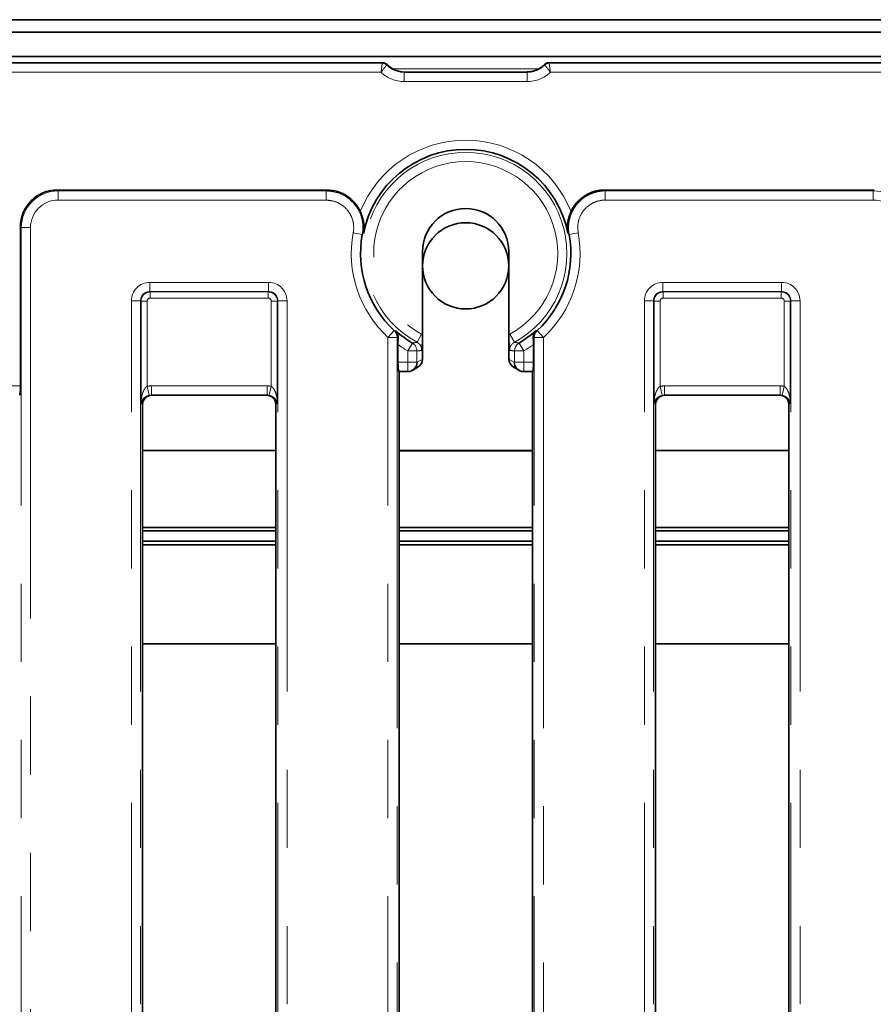
# Model space of a CAD drawing. Units: millimetres. Extents: x 8 to 903, y 1 to 632.
# Drawn here: x 120 to 134, y 107 to 123 of the extents above; entities that cross this region are included whole.
import ezdxf

# ---------------------------------------------------------------- set-up
doc = ezdxf.new("R2010")
doc.units = ezdxf.units.MM
doc.linetypes.add('PHANTOM', pattern=[12.7, 6.35, -1.27, 1.27, -1.27, 1.27, -1.27])

msp = doc.modelspace()

# ---------------------------------------------------------------- linework, layer by layer
at = {"color": 7, "linetype": 'Continuous', "lineweight": 35}
for p, q in [((152.7089, 122.592), (52.7089, 122.592)), ((52.7589, 122.392), (152.6589, 122.392)), ((52.7589, 121.992), (152.6589, 121.992)), ((126.359, 121.892), (107.974, 121.892)), ((126.4306, 121.862), (126.4307, 121.862)), ((128.9872, 121.862), (128.9873, 121.862)), ((147.4439, 121.892), (129.0589, 121.892)), ((126.7161, 121.742), (128.7018, 121.742)), ((125.4524, 119.8245), (121.0734, 119.8245)), ((134.3445, 119.8245), (129.9655, 119.8245)), ((120.4757, 119.2268), (120.4757, 116.6413)), ((127.0089, 118.8245), (127.0089, 117.4703)), ((128.4089, 117.4703), (128.4089, 118.8245)), ((122.4335, 116.3624), (122.4335, 118.0181)), ((124.6507, 118.0181), (124.6507, 116.3624)), ((130.7672, 116.3624), (130.7672, 118.0181)), ((132.9844, 118.0181), (132.9844, 116.3624)), ((127.0089, 117.4703), (127.0089, 117.0778)), ((128.4089, 117.0778), (128.4089, 117.4703)), ((126.6085, 117.0295), (126.6085, 117.3145)), ((128.8094, 117.3145), (128.8094, 117.0295)), ((126.6205, 116.8801), (126.626, 116.8745)), ((126.626, 100.6417), (126.626, 116.8745)), ((126.626, 116.8745), (126.7702, 116.8745)), ((126.8474, 116.8957), (126.936, 116.9488)), ((128.4819, 116.9488), (128.5705, 116.8957)), ((128.6477, 116.8745), (128.7919, 116.8745)), ((128.7919, 116.8745), (128.7974, 116.8801)), ((128.7919, 116.8745), (128.7919, 100.6417)), ((122.608, 116.4886), (124.4763, 116.4886)), ((130.9416, 116.4886), (132.8099, 116.4886)), ((122.459, 116.3391), (122.459, 100.6417)), ((124.6252, 100.6417), (124.6252, 116.3391)), ((130.7927, 116.3391), (130.7927, 100.6417)), ((132.9589, 100.6417), (132.9589, 116.3391)), ((122.459, 115.592), (124.6252, 115.592)), ((126.626, 115.592), (128.7919, 115.592)), ((126.626, 115.5851), (128.7919, 115.5851)), ((130.7927, 115.592), (132.9589, 115.592)), ((122.459, 114.3427), (124.6252, 114.3427)), ((124.6252, 114.2849), (122.459, 114.2849)), ((126.626, 114.3427), (128.7919, 114.3427)), ((128.7919, 114.2849), (126.626, 114.2849)), ((130.7927, 114.3427), (132.9589, 114.3427)), ((132.9589, 114.2849), (130.7927, 114.2849)), ((122.459, 114.1158), (124.6252, 114.1158)), ((126.626, 114.1158), (128.7919, 114.1158)), ((130.7927, 114.1158), (132.9589, 114.1158)), ((124.6252, 114.0585), (122.459, 114.0585)), ((128.7919, 114.0585), (126.626, 114.0585)), ((132.9589, 114.0585), (130.7927, 114.0585)), ((122.459, 112.4492), (124.6252, 112.4492)), ((126.626, 112.4492), (128.7919, 112.4492)), ((130.7927, 112.4492), (132.9589, 112.4492))]:
    msp.add_line(p, q, dxfattribs=at)
at = {"color": 8, "linetype": 'PHANTOM', "lineweight": 18}
for p, q in [((107.9795, 121.8865), (126.3538, 121.8865)), ((126.3537, 121.886), (126.3538, 121.8865)), ((126.3538, 121.8865), (126.3593, 121.892)), ((126.4248, 121.8562), (126.4247, 121.856)), ((126.4248, 121.8562), (126.4306, 121.862)), ((126.5315, 121.792), (128.8949, 121.792)), ((128.9873, 121.862), (128.9931, 121.8562)), ((128.9932, 121.856), (128.9931, 121.8562)), ((129.0586, 121.892), (129.0641, 121.8865)), ((129.0641, 121.8865), (147.4384, 121.8865)), ((126.3334, 121.7371), (107.9795, 121.7371)), ((126.7161, 121.742), (126.7105, 121.7365)), ((126.7105, 121.5871), (126.7105, 121.7365)), ((126.7105, 121.7365), (128.7074, 121.7365)), ((128.7074, 121.7365), (128.7018, 121.742)), ((128.7074, 121.5871), (128.7074, 121.7365)), ((147.4384, 121.7371), (129.0845, 121.7371)), ((128.7074, 121.5871), (126.7105, 121.5871)), ((121.0734, 119.8245), (121.0877, 119.8103)), ((121.0877, 119.8103), (121.0877, 119.6608)), ((121.0877, 119.8103), (125.441, 119.8103)), ((125.441, 119.8103), (125.441, 119.6608)), ((129.9769, 119.6608), (129.9769, 119.8103)), ((129.9769, 119.8103), (134.3302, 119.8103)), ((134.3302, 119.8103), (134.3445, 119.8245)), ((134.3302, 119.6608), (134.3302, 119.8103)), ((125.441, 119.6608), (121.0877, 119.6608)), ((134.3302, 119.6608), (129.9769, 119.6608)), ((120.49, 119.2126), (120.4757, 119.2268)), ((120.6394, 119.2126), (120.49, 119.2126)), ((120.49, 63.8971), (120.49, 119.2126)), ((120.6394, 119.2126), (120.6394, 63.8971)), ((126.0291, 119.1023), (125.8818, 119.1296)), ((129.5361, 119.1296), (129.3888, 119.1023)), ((122.5767, 118.3232), (124.5076, 118.3232)), ((122.5767, 118.3232), (122.5767, 118.1738)), ((124.5076, 118.3232), (124.5076, 118.1738)), ((130.9103, 118.3232), (132.8412, 118.3232)), ((130.9103, 118.3232), (130.9103, 118.1738)), ((132.8412, 118.3232), (132.8412, 118.1738)), ((124.5076, 118.1738), (122.5767, 118.1738)), ((122.5767, 118.1738), (122.5829, 118.1675)), ((122.5829, 118.1675), (124.5013, 118.1675)), ((122.5829, 118.1675), (122.5829, 118.0679)), ((124.5013, 118.1675), (124.5076, 118.1738)), ((124.5013, 118.1675), (124.5013, 118.0679)), ((132.8412, 118.1738), (130.9103, 118.1738)), ((130.9103, 118.1738), (130.9166, 118.1675)), ((130.9166, 118.1675), (132.835, 118.1675)), ((130.9166, 118.1675), (130.9166, 118.0679)), ((132.835, 118.1675), (132.8412, 118.1738)), ((132.835, 118.1675), (132.835, 118.0679)), ((122.2778, 65.4154), (122.2778, 118.0244)), ((122.2778, 118.0244), (122.4272, 118.0244)), ((122.4272, 118.0244), (122.4272, 65.4154)), ((122.4335, 118.0181), (122.4272, 118.0244)), ((122.4335, 118.0181), (122.5331, 118.0181)), ((122.5331, 118.0181), (122.5331, 116.633)), ((124.5013, 118.0679), (122.5829, 118.0679)), ((124.6507, 118.0181), (124.5511, 118.0181)), ((124.5511, 116.633), (124.5511, 118.0181)), ((124.657, 118.0244), (124.6507, 118.0181)), ((124.657, 65.4154), (124.657, 118.0244)), ((124.657, 118.0244), (124.8064, 118.0244)), ((124.8064, 118.0244), (124.8064, 65.4154)), ((130.6115, 65.4154), (130.6115, 118.0244)), ((130.7609, 118.0244), (130.6115, 118.0244)), ((130.7609, 118.0244), (130.7609, 65.4154)), ((130.7672, 118.0181), (130.7609, 118.0244)), ((130.7672, 118.0181), (130.8668, 118.0181)), ((130.8668, 118.0181), (130.8668, 116.633)), ((132.835, 118.0679), (130.9166, 118.0679)), ((132.9844, 118.0181), (132.8848, 118.0181)), ((132.8848, 116.633), (132.8848, 118.0181)), ((132.9907, 118.0244), (132.9844, 118.0181)), ((133.1401, 118.0244), (132.9907, 118.0244)), ((132.9907, 65.4154), (132.9907, 118.0244)), ((133.1401, 118.0244), (133.1401, 65.4154)), ((126.5467, 117.5401), (126.4448, 117.4303)), ((126.5467, 117.5401), (126.5717, 117.5385)), ((126.9186, 117.3498), (126.9906, 117.4812)), ((126.9906, 117.4812), (127.0089, 117.4703)), ((128.4089, 117.4703), (128.4273, 117.4812)), ((128.4993, 117.3498), (128.4273, 117.4812)), ((128.9731, 117.4303), (128.8712, 117.5401)), ((126.4448, 63.8971), (126.4448, 117.4303)), ((126.5942, 117.4303), (126.4448, 117.4303)), ((126.5942, 117.4303), (126.5942, 63.8971)), ((126.7665, 117.209), (126.8431, 117.3377)), ((128.5748, 117.3377), (128.6514, 117.209)), ((128.8237, 63.8971), (128.8237, 117.4303)), ((128.9731, 117.4303), (128.8237, 117.4303)), ((128.9731, 117.4303), (128.9731, 63.8971)), ((126.7665, 117.0295), (126.7665, 117.209)), ((126.7665, 117.209), (126.9159, 117.209)), ((126.9159, 117.209), (126.9159, 117.0295)), ((128.502, 117.209), (128.6514, 117.209)), ((128.502, 117.0295), (128.502, 117.209)), ((128.6514, 117.209), (128.6514, 117.0295)), ((126.6085, 117.0295), (126.7665, 117.0295)), ((126.7665, 117.0295), (126.7665, 116.8801)), ((126.7665, 117.0295), (126.9159, 117.0295)), ((126.9159, 117.0295), (126.9205, 117.0249)), ((126.9205, 117.0249), (127.0089, 117.0778)), ((128.4089, 117.0778), (128.4974, 117.0249)), ((128.4974, 117.0249), (128.502, 117.0295)), ((128.502, 117.0295), (128.6514, 117.0295)), ((128.6514, 117.0295), (128.8094, 117.0295)), ((128.6514, 116.8801), (128.6514, 117.0295)), ((126.7665, 116.8801), (126.6205, 116.8801)), ((126.772, 116.8745), (126.7665, 116.8801)), ((128.6514, 116.8801), (128.6459, 116.8745)), ((128.7974, 116.8801), (128.6514, 116.8801)), ((118.2748, 116.6413), (120.4757, 116.6413)), ((122.6029, 116.6413), (124.4813, 116.6413)), ((122.6029, 116.4918), (122.6029, 116.6413)), ((124.4813, 116.4918), (124.4813, 116.6413)), ((130.9366, 116.6413), (132.815, 116.6413)), ((130.9366, 116.4918), (130.9366, 116.6413)), ((132.815, 116.4918), (132.815, 116.6413)), ((122.5678, 116.488), (122.5331, 116.633)), ((122.6029, 116.4918), (122.6061, 116.4886)), ((124.4813, 116.4918), (122.6029, 116.4918)), ((124.4781, 116.4886), (124.4813, 116.4918)), ((124.5164, 116.488), (124.5511, 116.633)), ((130.9015, 116.488), (130.8668, 116.633)), ((130.9366, 116.4918), (130.9398, 116.4886)), ((132.815, 116.4918), (130.9366, 116.4918)), ((132.8118, 116.4886), (132.815, 116.4918)), ((132.8501, 116.488), (132.8848, 116.633)), ((122.4576, 116.3383), (122.4335, 116.3624)), ((122.459, 116.3391), (122.4576, 116.3383)), ((124.6266, 116.3383), (124.6252, 116.3391)), ((124.6507, 116.3624), (124.6266, 116.3383)), ((130.7913, 116.3383), (130.7672, 116.3624)), ((130.7927, 116.3391), (130.7913, 116.3383)), ((132.9603, 116.3383), (132.9589, 116.3391)), ((132.9844, 116.3624), (132.9603, 116.3383))]:
    msp.add_line(p, q, dxfattribs=at)
at = {"color": 7, "linetype": 'Continuous', "lineweight": 35}
msp.add_circle((127.7089, 118.592), 0.7, dxfattribs=at)
at = {"color": 8, "linetype": 'PHANTOM', "lineweight": 18}
for centre, radius, start, end in [((126.353, 121.7851), 0.1008, 44.67736, 89.62356), ((126.353, 121.7861), 0.1004, 44.26933, 89.51213), ((129.0649, 121.7861), 0.1004, 90.48787, 135.73067), ((129.0649, 121.7851), 0.1008, 90.37644, 135.32264), ((127.7089, 118.792), 1.8423, 21.69269, 158.30731), ((127.7089, 118.792), 1.6446, 298.72298, 241.27702), ((127.7089, 118.792), 1.4948, 298.72298, 241.27702), ((127.7089, 118.792), 1.8581, 169.53414, 227.1286), ((127.7089, 118.792), 1.8581, 312.8714, 10.46586), ((126.4441, 117.4305), 0.1501, 359.92451, 46.88341), ((128.9738, 117.4305), 0.1501, 133.11659, 180.07549), ((127.7089, 118.792), 1.8423, 233.32259, 239.23343), ((126.7657, 117.209), 0.1502, 0.01283, 58.97456), ((128.6522, 117.209), 0.1502, 121.02544, 179.98717), ((127.7089, 118.792), 1.8423, 300.76657, 306.67741), ((126.7652, 117.0308), 0.1508, 270.50813, 359.49187), ((128.6527, 117.0308), 0.1508, 180.50813, 269.49187)]:
    msp.add_arc(centre, radius, start, end, dxfattribs=at)
at = {"color": 7, "linetype": 'Continuous', "lineweight": 35}
for centre, radius, start, end in [((127.7089, 118.792), 1.6926, 11.20667, 168.79333), ((127.7089, 118.8245), 0.7, 0, 180), ((127.7089, 118.792), 1.7083, 169.53414, 227.1286), ((127.7089, 118.792), 1.7083, 312.8714, 10.46586), ((127.7089, 118.792), 1.6926, 227.78497, 239.23343), ((127.7089, 118.792), 1.6926, 300.76657, 312.21503)]:
    msp.add_arc(centre, radius, start, end, dxfattribs=at)
for centre, major_axis, ratio, start_param, end_param in [((126.4212, 121.8294), (0.1169, -0.0401), 0.4115166, 2.2624343, 2.2654634), ((128.9967, 121.8294), (0.1169, 0.0401), 0.4115166, 0.8761293, 0.8791584), ((126.5183, 121.9428), (0.4457, -0.1045), 0.384567, 5.2587158, 5.2598713), ((128.8996, 121.9428), (0.4457, 0.1045), 0.384567, 4.1649067, 4.1660621), ((121.078, 119.2222), (-0.4275, 0.4275), 0.9924325, 5.5015852, 7.0647854), ((126.6216, 117.0295), (0, 0.15), 0.0874887, 1.5707963, 3.0543262), ((126.7711, 117.0249), (0.0184, 0.1492), 0.9937507, 3.2712772, 4.8344773), ((126.8584, 117.0772), (0.1506, 0), 0.9948398, 5.2543738, 6.2786239), ((126.9337, 117.1223), (-0.0269, 0.1562), 0.4503712, 4.3384656, 4.3475884), ((128.4842, 117.1223), (0.0269, 0.1562), 0.4503712, 1.935597, 1.9447197), ((128.5595, 117.0772), (0.1506, 0), 0.9948398, 3.146154, 4.1704042), ((128.6468, 117.0249), (-0.0184, 0.1492), 0.9937507, 1.448708, 3.0119081), ((128.7963, 117.0295), (0, 0.15), 0.0874887, 3.2288591, 4.712389), ((126.677, 116.9685), (0.1754, -0.0601), 0.4115166, 5.407056, 5.4192136), ((128.7409, 116.9685), (0.1754, 0.0601), 0.4115166, 4.0055643, 4.0177219), ((120.4626, 116.6413), (0, 0.15), 0.0874887, 3.2288591, 4.712389), ((122.607, 116.3383), (0.0184, 0.1492), 0.9937507, 0.1296845, 1.6928847), ((122.7012, 116.3947), (0.1754, -0.0601), 0.4115166, 2.2654634, 2.277621), ((124.383, 116.3947), (0.1754, 0.0601), 0.4115166, 0.8639717, 0.8761293), ((124.4772, 116.3383), (-0.0184, 0.1492), 0.9937507, 4.5903006, 6.1535008), ((130.9407, 116.3383), (0.0184, 0.1492), 0.9937507, 0.1296845, 1.6928847), ((131.0349, 116.3947), (0.1754, -0.0601), 0.4115166, 2.2654634, 2.277621), ((132.7167, 116.3947), (0.1754, 0.0601), 0.4115166, 0.8639717, 0.8761293), ((132.8109, 116.3383), (-0.0184, 0.1492), 0.9937507, 4.5903006, 6.1535008), ((122.6096, 116.3398), (-0.1293, -0.0775), 0.9948398, 4.712389, 5.7457619), ((124.4747, 116.3398), (0.1293, -0.0775), 0.9948398, 0.5374234, 1.5707963), ((130.9432, 116.3398), (-0.1293, -0.0775), 0.9948398, 4.712389, 5.7457619), ((132.8083, 116.3398), (0.1293, -0.0775), 0.9948398, 0.5374234, 1.5707963)]:
    msp.add_ellipse(centre, major_axis=major_axis, ratio=ratio, start_param=start_param, end_param=end_param, dxfattribs=at)
at = {"color": 8, "linetype": 'PHANTOM', "lineweight": 18}
for centre, major_axis, ratio, start_param, end_param in [((126.7147, 122.1392), (0.2866, 0.2866), 0.9868527, 3.1294837, 3.9231927), ((128.7032, 122.1392), (0.2866, -0.2866), 0.9868527, 5.5015852, 6.2952943), ((126.7147, 122.1392), (0.3919, 0.3919), 0.9924325, 3.1682496, 3.9231927), ((128.7032, 122.1392), (0.3919, -0.3919), 0.9924325, 5.5015852, 6.2565283), ((121.0911, 119.2091), (-0.4259, 0.4259), 0.9961876, 5.5015852, 7.0647854), ((127.7089, 116.9994), (0, 3.9904), 0.8007313, 0.7841605, 0.7892103), ((127.7089, 116.9994), (0, 3.9904), 0.8007313, 5.493975, 5.4990248), ((134.3268, 119.2091), (0.4259, 0.4259), 0.9961876, 5.5015852, 7.0647854), ((121.0911, 119.2091), (-0.3206, 0.3206), 0.9924325, 5.5015852, 7.0647854), ((134.3268, 119.2091), (0.3206, 0.3206), 0.9924325, 5.5015852, 7.0647854), ((122.579, 118.0221), (-0.2137, 0.2137), 0.9924325, 5.5015852, 7.0647854), ((124.5053, 118.0221), (0.2137, 0.2137), 0.9924325, 5.5015852, 7.0647854), ((130.9126, 118.0221), (-0.2137, 0.2137), 0.9924325, 5.5015852, 7.0647854), ((132.8389, 118.0221), (0.2137, 0.2137), 0.9924325, 5.5015852, 7.0647854), ((122.579, 118.0221), (0.1085, -0.1085), 0.9776912, 2.3599926, 3.9231927), ((122.5833, 118.0177), (0.1061, 0.1061), 0.9974967, 0.7891963, 2.3523964), ((124.5009, 118.0177), (0.1061, -0.1061), 0.9974967, 0.7891963, 2.3523964), ((124.5053, 118.0221), (0.1085, 0.1085), 0.9776912, 5.5015852, 7.0647854), ((130.9126, 118.0221), (0.1085, -0.1085), 0.9776912, 2.3599926, 3.9231927), ((130.917, 118.0177), (0.1061, 0.1061), 0.9974967, 0.7891963, 2.3523964), ((132.8346, 118.0177), (-0.1061, 0.1061), 0.9974967, 3.9307889, 5.493989), ((132.8389, 118.0221), (0.1085, 0.1085), 0.9776912, 5.5015852, 7.0647854), ((122.5833, 118.0177), (-0.0356, 0.0356), 0.9924325, 5.5015852, 7.0647854), ((124.5009, 118.0177), (0.0356, 0.0356), 0.9924325, 5.5015852, 7.0647854), ((130.917, 118.0177), (-0.0356, 0.0356), 0.9924325, 5.5015852, 7.0647854), ((132.8346, 118.0177), (0.0356, 0.0356), 0.9924325, 5.5015852, 7.0647854), ((126.8299, 118.792), (1.7169, 0), 0.8007313, 4.5746745, 4.5846727), ((128.588, 118.792), (1.7169, 0), 0.8007313, 4.8401053, 4.8501034), ((126.6646, 118.792), (1.9929, 0), 0.8007313, 4.8388579, 4.8799618), ((128.7533, 118.792), (1.9929, 0), 0.8007313, 4.5448162, 4.58592), ((122.6052, 116.3401), (0.2137, -0.2137), 0.9924325, 2.3599926, 2.5940376), ((124.479, 116.3401), (0.2137, 0.2137), 0.9924325, 0.5475551, 0.7816001), ((130.9389, 116.3401), (0.2137, -0.2137), 0.9924325, 2.3599926, 2.5940376), ((132.8127, 116.3401), (0.2137, 0.2137), 0.9924325, 0.5475551, 0.7816001), ((122.6052, 116.3401), (0.1085, -0.1085), 0.9776912, 2.3599926, 2.5940376), ((124.479, 116.3401), (0.1085, 0.1085), 0.9776912, 0.5475551, 0.7816001), ((130.9389, 116.3401), (0.1085, -0.1085), 0.9776912, 2.3599926, 2.5940376), ((132.8127, 116.3401), (0.1085, 0.1085), 0.9776912, 0.5475551, 0.7816001)]:
    msp.add_ellipse(centre, major_axis=major_axis, ratio=ratio, start_param=start_param, end_param=end_param, dxfattribs=at)
for points, knots in [([(126.3334, 121.7371), (126.3334, 121.7374), (126.3341, 121.7425), (126.3351, 121.75), (126.3364, 121.7597), (126.3377, 121.7692), (126.3392, 121.781), (126.3411, 121.7947), (126.3426, 121.8058), (126.3441, 121.8167), (126.3456, 121.8277), (126.347, 121.8381), (126.3483, 121.8476), (126.3495, 121.8563), (126.3508, 121.8652), (126.3518, 121.8724), (126.3526, 121.878), (126.3532, 121.8822), (126.3535, 121.8847), (126.3536, 121.8856), (126.3537, 121.886)], [0, 0, 0, 0, 0.0038797, 0.0711098, 0.1046544, 0.138451, 0.206009, 0.2731555, 0.3398684, 0.3750996, 0.4473693, 0.5230632, 0.5618289, 0.6335807, 0.7058739, 0.7787214, 0.8416998, 0.9046449, 0.9680457, 1, 1, 1, 1]), ([(126.3334, 121.7371), (126.3335, 121.7373), (126.3358, 121.7405), (126.3403, 121.7467), (126.3474, 121.7563), (126.3545, 121.7659), (126.3615, 121.7753), (126.3685, 121.7846), (126.3754, 121.7937), (126.3822, 121.8025), (126.388, 121.81), (126.3938, 121.8174), (126.3989, 121.8239), (126.4041, 121.8305), (126.4086, 121.8362), (126.4129, 121.8414), (126.4161, 121.8454), (126.4191, 121.8492), (126.4225, 121.8533), (126.4239, 121.855), (126.4247, 121.856)], [0, 0, 0, 0, 0.003883, 0.0541697, 0.1047193, 0.169767, 0.2208927, 0.2726589, 0.3399134, 0.3946039, 0.4496391, 0.4984436, 0.5617843, 0.6053398, 0.6727095, 0.7255413, 0.7786892, 0.8231092, 0.8918522, 1, 1, 1, 1]), ([(129.0845, 121.7371), (129.0844, 121.7373), (129.0821, 121.7405), (129.0776, 121.7467), (129.0713, 121.7552), (129.0655, 121.7631), (129.0602, 121.7702), (129.0546, 121.7777), (129.0485, 121.7858), (129.0429, 121.7931), (129.0369, 121.8009), (129.0316, 121.8078), (129.0249, 121.8164), (129.0186, 121.8244), (129.012, 121.8328), (129.0064, 121.8398), (129.0015, 121.8459), (128.9976, 121.8506), (128.9947, 121.8542), (128.9937, 121.8554), (128.9932, 121.856)], [0, 0, 0, 0, 0.003883, 0.0541693, 0.1047184, 0.1505139, 0.1905686, 0.2307564, 0.2851779, 0.3399366, 0.371858, 0.4403875, 0.4820715, 0.5617854, 0.633478, 0.7057613, 0.7786492, 0.8568537, 0.9283267, 1, 1, 1, 1]), ([(129.0641, 121.8865), (129.0641, 121.8864), (129.0642, 121.8863), (129.0642, 121.8861), (129.0642, 121.886)], [0, 0, 0, 0, 0.4999111, 1, 1, 1, 1]), ([(129.0845, 121.7371), (129.0845, 121.7374), (129.084, 121.7413), (129.083, 121.7488), (129.0817, 121.7585), (129.0803, 121.7686), (129.079, 121.7784), (129.0775, 121.7898), (129.0762, 121.7994), (129.0744, 121.8126), (129.0725, 121.8262), (129.0708, 121.8385), (129.0696, 121.8469), (129.0687, 121.8539), (129.0676, 121.8617), (129.0667, 121.8679), (129.0658, 121.8749), (129.0649, 121.8808), (129.0644, 121.8845), (129.0643, 121.8856), (129.0642, 121.886)], [0, 0, 0, 0, 0.0038801, 0.0541781, 0.1046723, 0.1383784, 0.1962947, 0.2449759, 0.3046792, 0.3399393, 0.4493925, 0.5286554, 0.5618414, 0.6151383, 0.6734211, 0.7418572, 0.7787923, 0.8878633, 0.966896, 1, 1, 1, 1]), ([(125.441, 119.8103), (125.5082, 119.8036), (125.6427, 119.7902), (125.8215, 119.6872), (125.9574, 119.5355), (126.0349, 119.3466), (126.0442, 119.196), (126.0313, 119.1161), (126.0291, 119.1023)], [0, 0, 0, 0, 0.1921214, 0.384374, 0.5761105, 0.7677243, 0.9598846, 1, 1, 1, 1]), ([(129.3888, 119.1023), (129.3872, 119.1117), (129.3824, 119.14), (129.3785, 119.188), (129.379, 119.2461), (129.3842, 119.2945), (129.3929, 119.3421), (129.4049, 119.3889), (129.4248, 119.4436), (129.4503, 119.4971), (129.4823, 119.5498), (129.5233, 119.6035), (129.5642, 119.6458), (129.6014, 119.6777), (129.6316, 119.7007), (129.6656, 119.7231), (129.7035, 119.7444), (129.7481, 119.7653), (129.8075, 119.7872), (129.873, 119.8024), (129.9326, 119.8094), (129.964, 119.81), (129.9769, 119.8103)], [0, 0, 0, 0, 0.0272581, 0.0820703, 0.1374202, 0.1932606, 0.2207883, 0.2759638, 0.3312714, 0.3867375, 0.4454522, 0.5072127, 0.5794448, 0.6132359, 0.6471465, 0.6879433, 0.7295443, 0.771369, 0.8287533, 0.9103315, 0.9629453, 1, 1, 1, 1]), ([(125.8818, 119.1296), (125.8835, 119.1399), (125.8932, 119.1999), (125.8864, 119.3131), (125.8284, 119.4549), (125.7265, 119.5688), (125.5923, 119.646), (125.4914, 119.6559), (125.441, 119.6608)], [0, 0, 0, 0, 0.040171, 0.2324983, 0.4241114, 0.6157394, 0.807882, 1, 1, 1, 1]), ([(129.9769, 119.6608), (129.9672, 119.6606), (129.9074, 119.6594), (129.7982, 119.6329), (129.6689, 119.5504), (129.575, 119.429), (129.5231, 119.2821), (129.5318, 119.1804), (129.5361, 119.1296)], [0, 0, 0, 0, 0.0372215, 0.2287798, 0.4205168, 0.6131191, 0.8065772, 1, 1, 1, 1]), ([(126.0487, 119.121), (126.0456, 119.118), (126.039, 119.1118), (126.0325, 119.1056), (126.0291, 119.1023)], [0, 0, 0, 0, 0.4738366, 1, 1, 1, 1]), ([(129.3888, 119.1023), (129.3854, 119.1056), (129.3789, 119.1118), (129.3723, 119.118), (129.3692, 119.121)], [0, 0, 0, 0, 0.5261634, 1, 1, 1, 1]), ([(128.8462, 117.5385), (128.8483, 117.5386), (128.8524, 117.5388), (128.8587, 117.5392), (128.8649, 117.5396), (128.8691, 117.5399), (128.8712, 117.5401)], [0, 0, 0, 0, 0.25, 0.4999999, 0.75, 1, 1, 1, 1]), ([(126.8431, 117.3377), (126.8475, 117.3383), (126.8726, 117.342), (126.8978, 117.3463), (126.9186, 117.3498)], [0, 0, 0, 0, 0.1712476, 1, 1, 1, 1]), ([(126.997, 117.2186), (126.9969, 117.2214), (126.9966, 117.241), (126.988, 117.277), (126.9609, 117.3212), (126.9327, 117.3403), (126.9186, 117.3498)], [0, 0, 0, 0, 0.0524946, 0.3670262, 0.682968, 1, 1, 1, 1]), ([(128.4993, 117.3498), (128.4957, 117.3478), (128.4884, 117.3436), (128.4782, 117.3362), (128.4684, 117.3279), (128.4602, 117.3196), (128.452, 117.3099), (128.4447, 117.2997), (128.4377, 117.2877), (128.4328, 117.2771), (128.4283, 117.2654), (128.4248, 117.2533), (128.4222, 117.2398), (128.4213, 117.2299), (128.421, 117.2228), (128.4209, 117.22), (128.4209, 117.2186)], [0, 0, 0, 0, 0.0779402, 0.156636, 0.2364627, 0.3170877, 0.3752862, 0.4731489, 0.5527213, 0.6331066, 0.6910383, 0.7884612, 0.8676858, 0.9477238, 0.9738513, 1, 1, 1, 1]), ([(128.4993, 117.3498), (128.5036, 117.3491), (128.5287, 117.3446), (128.5539, 117.3408), (128.5748, 117.3377)], [0, 0, 0, 0, 0.1712449, 1, 1, 1, 1]), ([(122.4335, 116.3624), (122.4335, 116.3627), (122.4337, 116.3677), (122.4342, 116.3785), (122.4355, 116.3969), (122.4379, 116.4199), (122.4416, 116.4452), (122.446, 116.4681), (122.45, 116.4851), (122.454, 116.5006), (122.4588, 116.5167), (122.4655, 116.5359), (122.4719, 116.5518), (122.4773, 116.5633), (122.4816, 116.572), (122.4862, 116.5804), (122.4921, 116.5902), (122.4975, 116.5983), (122.5034, 116.606), (122.5085, 116.6121), (122.5151, 116.619), (122.5228, 116.6262), (122.5297, 116.6308), (122.5331, 116.633)], [0, 0, 0, 0, 0.0035746, 0.0516876, 0.111044, 0.1941714, 0.2894046, 0.3731872, 0.4334569, 0.4675772, 0.5358478, 0.6043133, 0.6733335, 0.7080599, 0.7310839, 0.7705803, 0.8036062, 0.8435796, 0.8670276, 0.8988117, 0.9205761, 0.9603875, 1, 1, 1, 1]), ([(122.5678, 116.488), (122.5635, 116.4869), (122.5548, 116.4847), (122.5442, 116.481), (122.5358, 116.4777), (122.5256, 116.4732), (122.5156, 116.4679), (122.5049, 116.4615), (122.4973, 116.4562), (122.4902, 116.4509), (122.484, 116.4458), (122.477, 116.4395), (122.4704, 116.4328), (122.4645, 116.4261), (122.4597, 116.4201), (122.4545, 116.4129), (122.4496, 116.4052), (122.4452, 116.3971), (122.4417, 116.3896), (122.438, 116.3803), (122.4353, 116.3714), (122.434, 116.3648), (122.4335, 116.3625), (122.4335, 116.3624)], [0, 0, 0, 0, 0.04359007, 0.08790868, 0.11419738, 0.14065252, 0.2118092, 0.2487767, 0.2998314, 0.33710444, 0.37445984, 0.41993638, 0.4821843, 0.52684397, 0.57156186, 0.616852, 0.68857765, 0.74295965, 0.79904317, 0.8553298, 0.94890124, 0.99670127, 1, 1, 1, 1]), ([(124.6507, 116.3624), (124.6507, 116.3625), (124.6503, 116.3648), (124.6462, 116.3841), (124.6314, 116.4156), (124.5967, 116.4512), (124.564, 116.471), (124.5389, 116.4818), (124.5251, 116.4856), (124.5164, 116.488)], [0, 0, 0, 0, 0.0033069, 0.0512248, 0.4286931, 0.700317, 0.8593848, 0.9122188, 1, 1, 1, 1]), ([(124.5511, 116.633), (124.5595, 116.6267), (124.5707, 116.6184), (124.5897, 116.5953), (124.6135, 116.5546), (124.6389, 116.4778), (124.6486, 116.4096), (124.6505, 116.3677), (124.6507, 116.3627), (124.6507, 116.3624)], [0, 0, 0, 0, 0.1009427, 0.1327796, 0.2916891, 0.5663047, 0.9482265, 0.9964194, 1, 1, 1, 1]), ([(130.7672, 116.3624), (130.7672, 116.3627), (130.7674, 116.3677), (130.7679, 116.3785), (130.7692, 116.3969), (130.7716, 116.4199), (130.7753, 116.4452), (130.7797, 116.4681), (130.7837, 116.4851), (130.7877, 116.5006), (130.7925, 116.5167), (130.7991, 116.5359), (130.8056, 116.5518), (130.8109, 116.5633), (130.8153, 116.572), (130.8199, 116.5804), (130.8257, 116.5902), (130.8312, 116.5983), (130.8371, 116.606), (130.8421, 116.6121), (130.8487, 116.619), (130.8564, 116.6262), (130.8634, 116.6308), (130.8668, 116.633)], [0, 0, 0, 0, 0.0035746, 0.0516876, 0.111044, 0.1941714, 0.2894046, 0.3731872, 0.4334569, 0.4675772, 0.5358478, 0.6043133, 0.6733335, 0.7080599, 0.7310839, 0.7705803, 0.8036062, 0.8435796, 0.8670276, 0.8988117, 0.9205761, 0.9603875, 1, 1, 1, 1]), ([(130.9015, 116.488), (130.8971, 116.4869), (130.8884, 116.4847), (130.8779, 116.481), (130.8695, 116.4777), (130.8593, 116.4732), (130.8492, 116.4679), (130.8386, 116.4615), (130.8309, 116.4562), (130.8239, 116.4509), (130.8176, 116.4458), (130.8107, 116.4395), (130.8041, 116.4328), (130.7982, 116.4261), (130.7934, 116.4201), (130.7882, 116.4129), (130.7833, 116.4052), (130.7788, 116.3971), (130.7753, 116.3896), (130.7717, 116.3803), (130.769, 116.3714), (130.7676, 116.3648), (130.7672, 116.3625), (130.7672, 116.3624)], [0, 0, 0, 0, 0.0435901, 0.0879087, 0.1141974, 0.1406525, 0.2118092, 0.2487767, 0.2998314, 0.3371044, 0.3744598, 0.4199364, 0.4821843, 0.526844, 0.5715619, 0.616852, 0.6885776, 0.7429596, 0.7990432, 0.8553298, 0.9489012, 0.9967013, 1, 1, 1, 1]), ([(132.9844, 116.3624), (132.9844, 116.3625), (132.9839, 116.3648), (132.9798, 116.3841), (132.9651, 116.4156), (132.9304, 116.4512), (132.8977, 116.471), (132.8725, 116.4818), (132.8587, 116.4856), (132.8501, 116.488)], [0, 0, 0, 0, 0.0033069, 0.0512248, 0.4286931, 0.700317, 0.8593848, 0.9122188, 1, 1, 1, 1]), ([(132.8848, 116.633), (132.8932, 116.6267), (132.9043, 116.6184), (132.9233, 116.5953), (132.9472, 116.5546), (132.9726, 116.4778), (132.9822, 116.4096), (132.9842, 116.3677), (132.9844, 116.3627), (132.9844, 116.3624)], [0, 0, 0, 0, 0.1009427, 0.1327796, 0.2916891, 0.5663047, 0.9482265, 0.9964194, 1, 1, 1, 1])]:
    msp.add_open_spline(points, degree=3, knots=knots, dxfattribs=at)
at = {"color": 7, "linetype": 'Continuous', "lineweight": 35}
for points, knots in [([(126.3593, 121.892), (126.3667, 121.8915), (126.3851, 121.8903), (126.4104, 121.8799), (126.4247, 121.8673), (126.4306, 121.862)], [0, 0, 0, 0, 0.2784536, 0.7000728, 1, 1, 1, 1]), ([(126.4307, 121.862), (126.4364, 121.8563), (126.474, 121.8194), (126.565, 121.7594), (126.6628, 121.7481), (126.7156, 121.742)], [0, 0, 0, 0, 0.0765202, 0.5010135, 1, 1, 1, 1]), ([(128.7023, 121.742), (128.7105, 121.7422), (128.7235, 121.7424), (128.7462, 121.7443), (128.7715, 121.7477), (128.7976, 121.7533), (128.8202, 121.7597), (128.8384, 121.7658), (128.8616, 121.7749), (128.8914, 121.789), (128.9264, 121.8101), (128.9594, 121.835), (128.9786, 121.8536), (128.9872, 121.862)], [0, 0, 0, 0, 0.07742687, 0.122577, 0.21524314, 0.31868724, 0.37472292, 0.43731619, 0.5000658, 0.61040993, 0.74742955, 0.88611835, 1, 1, 1, 1]), ([(129.0586, 121.892), (129.0573, 121.892), (129.0536, 121.892), (129.0476, 121.8915), (129.0415, 121.8906), (129.0352, 121.8893), (129.0287, 121.8875), (129.0222, 121.8852), (129.017, 121.883), (129.0132, 121.8811), (129.0094, 121.8791), (129.0051, 121.8765), (129.0006, 121.8735), (128.9959, 121.8699), (128.9919, 121.8665), (128.989, 121.8638), (128.9876, 121.8624), (128.9873, 121.862)], [0, 0, 0, 0, 0.0474815, 0.1384478, 0.2299768, 0.278107, 0.3803107, 0.4864425, 0.5394976, 0.5929324, 0.6465807, 0.7003273, 0.7839041, 0.8492522, 0.9244358, 0.9810885, 1, 1, 1, 1]), ([(125.4524, 119.8245), (125.467, 119.8242), (125.5411, 119.8225), (125.6735, 119.7917), (125.8361, 119.6982), (125.9423, 119.5819), (125.9847, 119.4976), (125.9971, 119.473)], [0, 0, 0, 0, 0.0644944, 0.3251946, 0.5859162, 0.8792481, 1, 1, 1, 1]), ([(129.4208, 119.473), (129.4241, 119.4801), (129.4321, 119.4972), (129.4462, 119.5236), (129.4635, 119.552), (129.483, 119.5803), (129.506, 119.6099), (129.5286, 119.6354), (129.55, 119.657), (129.5719, 119.6773), (129.5975, 119.6985), (129.6267, 119.7198), (129.6551, 119.7382), (129.6846, 119.755), (129.7124, 119.7687), (129.743, 119.782), (129.7741, 119.7936), (129.8087, 119.804), (129.8415, 119.8119), (129.8749, 119.818), (129.9115, 119.8225), (129.9418, 119.8244), (129.9608, 119.8245), (129.9655, 119.8245)], [0, 0, 0, 0, 0.03418683, 0.08246568, 0.13099304, 0.18002089, 0.23261486, 0.29497506, 0.32943186, 0.36546858, 0.42582658, 0.47464428, 0.52390922, 0.5735348, 0.62340314, 0.65939887, 0.71968635, 0.76844338, 0.81764369, 0.86720089, 0.91699815, 0.97921746, 1, 1, 1, 1]), ([(126.0487, 119.121), (126.0487, 119.1214), (126.0505, 119.1323), (126.0537, 119.156), (126.056, 119.1905), (126.0562, 119.2205), (126.055, 119.2496), (126.0523, 119.2801), (126.0467, 119.3175), (126.0398, 119.3493), (126.0305, 119.3847), (126.0196, 119.4185), (126.0067, 119.4512), (125.9995, 119.4675), (125.9971, 119.473)], [0, 0, 0, 0, 0.0034014, 0.0986528, 0.2133229, 0.3092136, 0.3610714, 0.465291, 0.5704244, 0.6766623, 0.7301945, 0.863596, 0.9542177, 1, 1, 1, 1]), ([(129.4208, 119.473), (129.4151, 119.4597), (129.4058, 119.4382), (129.3941, 119.4054), (129.3861, 119.3798), (129.3782, 119.35), (129.3717, 119.3197), (129.3665, 119.2865), (129.3633, 119.2554), (129.3619, 119.227), (129.3618, 119.1906), (129.3641, 119.1561), (129.3677, 119.1302), (129.3692, 119.1214), (129.3692, 119.121)], [0, 0, 0, 0, 0.1110182, 0.1786688, 0.269819, 0.3214563, 0.4255251, 0.5220384, 0.6017424, 0.6908048, 0.7669794, 0.9198673, 0.9965986, 1, 1, 1, 1]), ([(126.6112, 117.4285), (126.6105, 117.4451), (126.6088, 117.4857), (126.5893, 117.5192), (126.574, 117.5361), (126.5718, 117.5384), (126.5717, 117.5385)], [0, 0, 0, 0, 0.3741, 0.9135096, 0.9952552, 1, 1, 1, 1]), ([(127.0089, 117.4703), (127.0089, 117.4578), (127.0088, 117.4388), (127.0083, 117.4139), (127.0078, 117.3931), (127.007, 117.3707), (127.006, 117.3472), (127.0048, 117.3242), (127.0035, 117.3018), (127.002, 117.28), (127.0004, 117.2592), (126.9987, 117.239), (126.9976, 117.2256), (126.997, 117.2188), (126.997, 117.2186)], [0, 0, 0, 0, 0.1272839, 0.1930138, 0.2591476, 0.3479837, 0.4368008, 0.5256004, 0.6207991, 0.7145237, 0.8082343, 0.9019341, 0.9973705, 1, 1, 1, 1]), ([(128.4209, 117.2186), (128.4209, 117.2188), (128.4203, 117.2255), (128.4192, 117.2388), (128.4175, 117.259), (128.4159, 117.2799), (128.4145, 117.3013), (128.4131, 117.3233), (128.4119, 117.3458), (128.4109, 117.3698), (128.4099, 117.3982), (128.4093, 117.4254), (128.409, 117.4507), (128.409, 117.4636), (128.4089, 117.4703)], [0, 0, 0, 0, 0.0026294, 0.0965414, 0.1904991, 0.2843883, 0.3791926, 0.4683563, 0.5579102, 0.6467308, 0.7408343, 0.8681854, 0.9322062, 1, 1, 1, 1]), ([(128.8462, 117.5385), (128.8461, 117.5384), (128.8418, 117.534), (128.8341, 117.525), (128.8248, 117.5105), (128.8187, 117.498), (128.8137, 117.4848), (128.8095, 117.4703), (128.8071, 117.4541), (128.8063, 117.4399), (128.8065, 117.4323), (128.8067, 117.4285)], [0, 0, 0, 0, 0.0047283, 0.1681711, 0.3206627, 0.462342, 0.531631, 0.6782042, 0.8346816, 0.916177, 1, 1, 1, 1]), ([(126.6085, 117.3145), (126.6085, 117.3207), (126.6085, 117.3333), (126.6087, 117.3522), (126.6091, 117.371), (126.6095, 117.3859), (126.6099, 117.3987), (126.6103, 117.4095), (126.6108, 117.4199), (126.6111, 117.4261), (126.6112, 117.4285)], [0, 0, 0, 0, 0.1567457, 0.3149926, 0.475525, 0.6377154, 0.7051438, 0.8179278, 0.9315401, 1, 1, 1, 1]), ([(128.8067, 117.4285), (128.8076, 117.4052), (128.8092, 117.3689), (128.8093, 117.3288), (128.8094, 117.3145)], [0, 0, 0, 0, 0.6406714, 1, 1, 1, 1])]:
    msp.add_open_spline(points, degree=3, knots=knots, dxfattribs=at)

doc.saveas('drawing.dxf')
